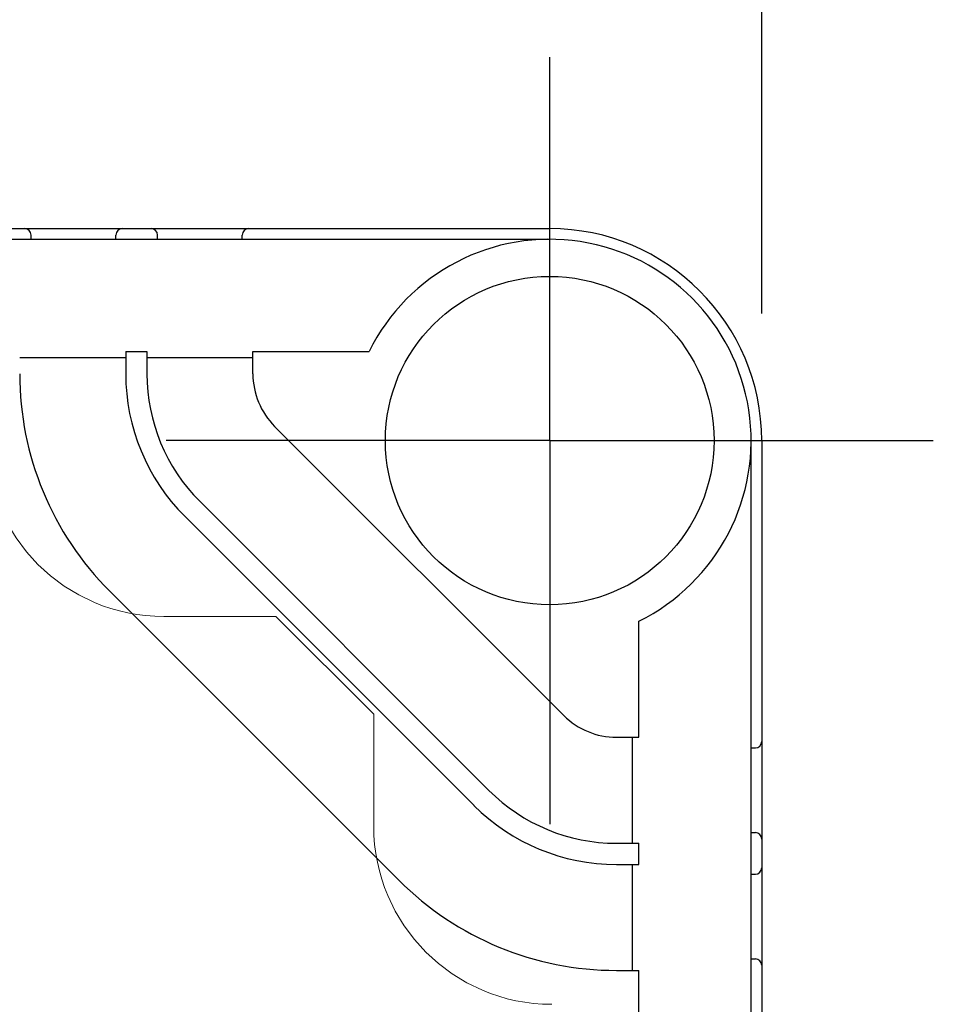
# Model space of a CAD drawing. Units: millimetres. Extents: x 0 to 4846, y 0 to 1680.
# Drawn here: x 1028 to 1071, y 951 to 997 of the extents above; entities that cross this region are included whole.
import ezdxf

# ---------------------------------------------------------------- set-up
doc = ezdxf.new("R2010")
doc.units = ezdxf.units.MM
doc.header["$LTSCALE"] = 6
for name, pattern in [('AM_ISO02W050x2', [3.75, 3, -0.75]), ('AM_ISO08W050', [18, 12, -1.5, 3, -1.5]), ('AM_ISO08W050x2', [9, 6, -0.75, 1.5, -0.75])]:
    doc.linetypes.add(name, pattern=pattern)
for name, color, linetype, lineweight in [('AM_5', 3, 'Continuous', 25), ('AM_7', 4, 'AM_ISO08W050', 25), ('ﾄｯﾌﾟｶﾊﾞｰ', 7, 'Continuous', 25), ('ﾄｯﾌﾟｶﾊﾞｰ0', 7, 'AM_ISO02W050x2', 13), ('ﾎﾞﾃﾞｨｰ', 2, 'Continuous', 25)]:
    doc.layers.add(name, color=color, linetype=linetype, lineweight=lineweight)
doc.styles.get("Standard").update_dxf_attribs({"font": 'ISOCP.SHX', "bigfont": 'EXTFONT.SHX'})
doc.dimstyles.new('AM_ISO$0', dxfattribs={"dimtxt": 3.5, "dimasz": 2.5, "dimexe": 1, "dimexo": 1, "dimgap": 1.5, "dimtad": 1, "dimdsep": 46, "dimtxsty": 'STANDARD', "dimblk": 'OPEN30', "dimcen": 0, "dimclrd": 3, "dimclre": 3, "dimclrt": 2, "dimadec": 0, "dimazin": 2, "dimtp": 0.1, "dimtm": 0.1, "dimtfac": 0.71, "dimtmove": 0, "dimatfit": 3, "dimldrblk": 'OPEN30', "dimfxl": 1, "dimlwd": -1, "dimlwe": -1, "dimarcsym": 0})

# ---------------------------------------------------------------- blocks, each defined once
blk = doc.blocks.new('_Open30')
at = {"color": 0, "linetype": 'ByBlock', "lineweight": -2}
for p, q in [((-1, 0.2679), (0, 0)), ((0, 0), (-1, -0.2679)), ((0, 0), (-1, 0))]:
    blk.add_line(p, q, dxfattribs=at)
blk = doc.blocks.new('*D27')
at = {"layer": 'AM_5', "color": 3}
for p, q in [((662.987, 983.547), (662.987, 1055.547)), ((1062.987, 983.547), (1062.987, 1055.547)), ((677.987, 1049.547), (1047.987, 1049.547))]:
    blk.add_line(p, q, dxfattribs=at)
at = {"layer": 'Defpoints', "color": 0}
for p in [(1062.987, 1049.547), (662.987, 977.547), (1062.987, 977.547)]:
    blk.add_point(p, dxfattribs=at)
at = {"layer": 'AM_5', "color": 3, "xscale": 15, "yscale": 15, "zscale": 15, "rotation": 180}
blk.add_blockref('_Open30', (662.987, 1049.547), dxfattribs=at)
at = {"layer": 'AM_5', "color": 3, "xscale": 15, "yscale": 15, "zscale": 15}
blk.add_blockref('_Open30', (1062.987, 1049.547), dxfattribs=at)
at = {"layer": 'AM_5', "color": 2, "insert": (862.987, 1069.047), "char_height": 21, "attachment_point": 5}
blk.add_mtext('400', dxfattribs=at)

msp = doc.modelspace()

# ---------------------------------------------------------------- linework, layer by layer
at = {"layer": 'AM_7', "linetype": 'AM_ISO08W050x2'}
for q in [(1052.987, 995.641), (1034.893, 977.547), (1071.081, 977.547), (1052.987, 959.453)]:
    msp.add_line((1052.987, 977.547), q, dxfattribs=at)
at = {"layer": 'ﾄｯﾌﾟｶﾊﾞｰ'}
for p, q in [((672.987, 987.047), (1052.987, 987.047)), ((1032.987, 981.747), (1033.987, 981.747)), ((1032.987, 981.747), (1032.987, 980.693)), ((1033.987, 981.747), (1033.987, 980.693)), ((1038.987, 981.747), (1044.466, 981.747)), ((1038.987, 980.693), (1038.987, 981.747)), ((1032.987, 981.447), (1027.987, 981.447)), ((1038.987, 981.447), (1033.987, 981.447)), ((1040.012, 978.218), (1053.658, 964.572)), ((1062.487, 934.858), (1062.487, 977.547)), ((1036.477, 974.683), (1050.123, 961.037)), ((1035.77, 973.976), (1049.416, 960.329)), ((1032.234, 970.44), (1045.88, 956.794)), ((1057.187, 963.547), (1057.187, 969.026)), ((1056.133, 963.547), (1057.187, 963.547)), ((1056.887, 958.547), (1056.887, 963.547)), ((1056.133, 958.547), (1057.187, 958.547)), ((1057.187, 957.547), (1057.187, 958.547)), ((1056.133, 957.547), (1057.187, 957.547)), ((1056.887, 952.547), (1056.887, 957.547)), ((1056.133, 952.547), (1057.187, 952.547)), ((1057.187, 935.105), (1057.187, 952.547))]:
    msp.add_line(p, q, dxfattribs=at)
msp.add_circle((1052.987, 977.547), 7.75, dxfattribs=at)
for centre, radius, start, end in [((1052.987, 977.547), 9.5, 296.2383, 153.7617), ((1042.487, 980.693), 14.5, 180, 225), ((1042.487, 980.693), 9.5, 180, 225), ((1042.487, 980.693), 8.5, 180, 225), ((1042.487, 980.693), 3.5, 180, 225), ((1056.133, 967.047), 3.5, 225, 270), ((1056.133, 967.047), 8.5, 225, 270), ((1056.133, 967.047), 9.5, 225, 270), ((1056.133, 967.047), 14.5, 225, 270)]:
    msp.add_arc(centre, radius, start, end, dxfattribs=at)
at = {"layer": 'ﾄｯﾌﾟｶﾊﾞｰ0'}
for p, q in [((1040.074, 969.247), (1034.787, 969.247)), ((1044.687, 964.634), (1040.074, 969.247)), ((1044.687, 964.634), (1044.687, 959.347))]:
    msp.add_line(p, q, dxfattribs=at)
for centre in [(1034.787, 977.647), (1053.087, 959.347)]:
    msp.add_arc(centre, 8.4, 180, 270, dxfattribs=at)
at = {"layer": 'ﾎﾞﾃﾞｨｰ'}
for p, q in [((672.987, 987.547), (1052.987, 987.547)), ((1028.527, 987.047), (1028.527, 987.247)), ((1032.527, 987.047), (1032.527, 987.247)), ((1034.487, 987.047), (1034.487, 987.247)), ((1038.487, 987.047), (1038.487, 987.247)), ((1062.987, 977.547), (1062.987, 934.756)), ((1062.487, 963.047), (1062.687, 963.047)), ((1062.487, 959.047), (1062.687, 959.047)), ((1062.487, 957.087), (1062.687, 957.087)), ((1062.487, 953.087), (1062.687, 953.087))]:
    msp.add_line(p, q, dxfattribs=at)
for centre, radius, start, end in [((1028.227, 987.247), 0.3, 0, 90), ((1032.827, 987.247), 0.3, 90, 180), ((1034.187, 987.247), 0.3, 0, 90), ((1038.787, 987.247), 0.3, 90, 180), ((1052.987, 977.547), 10, 0, 90), ((1062.687, 963.347), 0.3, 270, 0), ((1062.687, 958.747), 0.3, 0, 90), ((1062.687, 957.387), 0.3, 270, 0), ((1062.687, 952.787), 0.3, 0, 90)]:
    msp.add_arc(centre, radius, start, end, dxfattribs=at)

# ---------------------------------------------------------------- dimensions: what is measured, and where the dimension line sits
at = {"layer": 'AM_5'}
dim = msp.add_linear_dim(base=(1062.987, 1049.547), p1=(662.987, 977.547), p2=(1062.987, 977.547), angle=0, dimstyle='AM_ISO$0', override={"dimscale": 6, "dimpost": ''}, dxfattribs=at)
dim.commit()
dim.dimension.update_dxf_attribs({"geometry": '*D27', "text_midpoint": (862.987, 1069.047)})

doc.saveas('drawing.dxf')
